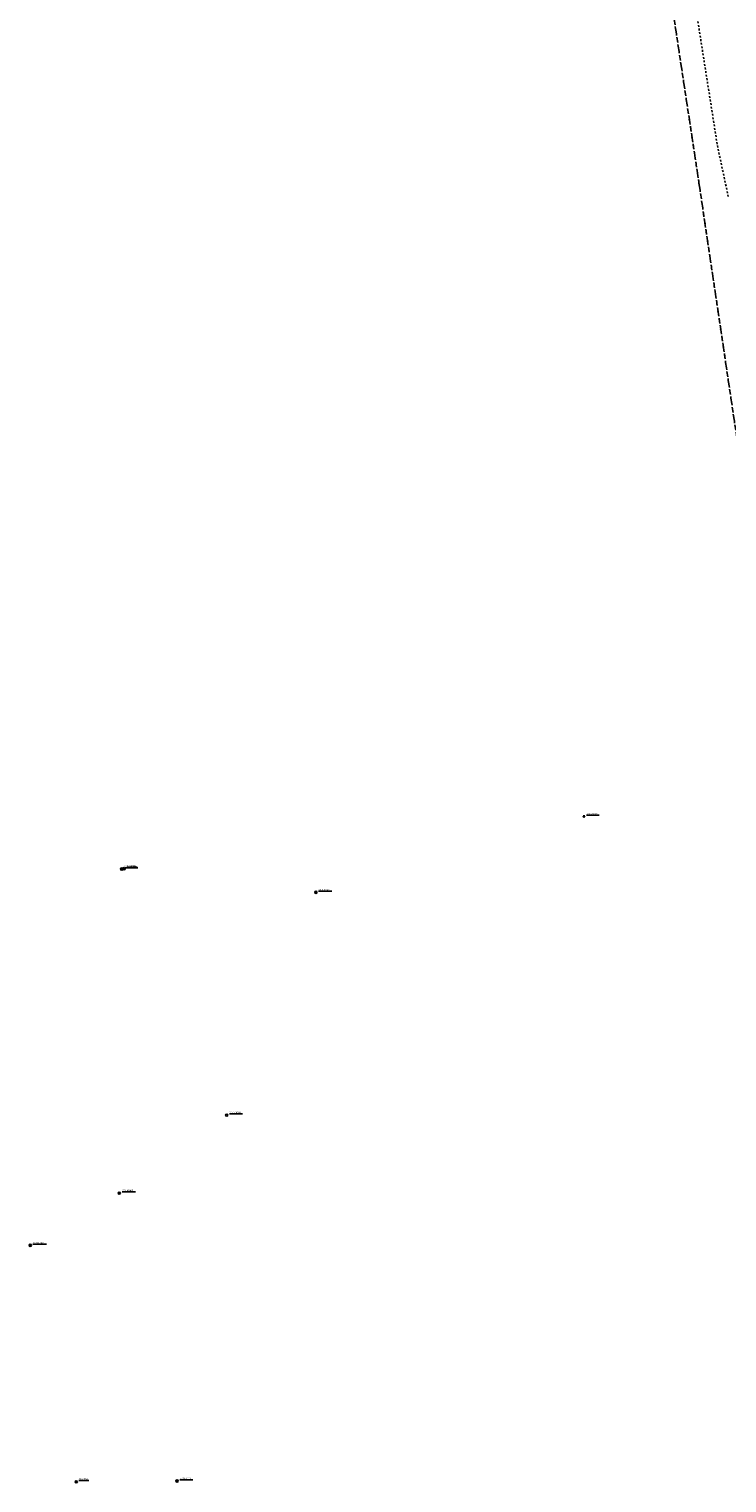
# Model space of a CAD drawing. Units: millimetres. Extents: x -1806 to 1805, y 203 to 2353.
# Drawn here: x -1608 to -1220, y 827 to 1635 of the extents above; entities that cross this region are included whole.
import ezdxf

# ---------------------------------------------------------------- set-up
doc = ezdxf.new("R2010")
doc.units = ezdxf.units.MM
doc.linetypes.add('4002', pattern=[2, 1, -1])
doc.linetypes.add('4010', pattern=[5, 3, -2])
for name, color, linetype in [('Ewidencja', 7, 'Continuous'), ('Osnowa', 7, 'Continuous'), ('Uzytki', 7, 'Continuous')]:
    doc.layers.add(name, color=color, linetype=linetype)
doc.styles.get("Standard").update_dxf_attribs({"font": 'arial.ttf'})

# ---------------------------------------------------------------- blocks, each defined once
blk = doc.blocks.new('1115')
at = {"layer": 'Osnowa', "color": 7, "linetype": 'Continuous'}
for radius in [1.25, 0.05]:
    blk.add_circle((0, 0), radius, dxfattribs=at)
blk = doc.blocks.new('1116')
at = {"layer": 'Osnowa', "color": 7, "linetype": 'Continuous'}
for p, q in [((1, 0.58), (-1, 0.58)), ((-1, 0.58), (0, -1.15)), ((0.5, 0.29), (-0.5, 0.29)), ((-0.5, 0.29), (0, -0.57)), ((0, -1.15), (1, 0.58)), ((0, -0.57), (0.5, 0.29))]:
    blk.add_line(p, q, dxfattribs=at)

msp = doc.modelspace()

# ---------------------------------------------------------------- linework, layer by layer
at = {"layer": 'Ewidencja', "color": 7, "linetype": '4010'}
msp.add_polyline3d([(-1183.274, 1220.704, 0), (-1183.394, 1221.374, 0), (-1183.474, 1221.754, 0), (-1199.024, 1313.844, 0), (-1199.254, 1315.204, 0), (-1201.504, 1328.714, 0), (-1206.724, 1359.834, 0), (-1208.944, 1373.364, 0), (-1215.444, 1412.054, 0), (-1235.714, 1548.494, 0), (-1250.694, 1647.364, 0)], dxfattribs=at)
at = {"layer": 'Osnowa', "color": 7, "linetype": 'Continuous'}
for p, q in [((-1298.334, 1197.904), (-1291.362, 1197.904)), ((-1555.304, 1168.654), (-1547.956, 1168.654)), ((-1553.984, 1168.944), (-1548.301, 1168.944)), ((-1447.374, 1155.704), (-1440.092, 1155.704)), ((-1496.914, 1031.774), (-1489.612, 1031.774)), ((-1556.654, 988.384), (-1549.079, 988.384)), ((-1606.204, 959.394), (-1598.568, 959.394)), ((-1580.584, 827.864), (-1575.02, 827.864)), ((-1524.534, 828.294), (-1517.245, 828.294))]:
    msp.add_line(p, q, dxfattribs=at)
at = {"layer": 'Uzytki', "color": 174, "linetype": '4002'}
for points in [[(-1215.444, 1412.054, 0), (-1235.714, 1548.494, 0), (-1250.694, 1647.364, 0)], [(-1237.074, 1643.294, 0), (-1225.634, 1570.294, 0), (-1219.444, 1541.334, 0)]]:
    msp.add_polyline3d(points, dxfattribs=at)

# ---------------------------------------------------------------- block references
at = {"layer": 'Osnowa', "color": 7, "xscale": 0.5, "yscale": 0.5, "zscale": 0.5}
for name, p in [('1116', (-1299.834, 1197.174)), ('1115', (-1556.804, 1167.924)), ('1115', (-1555.484, 1168.214)), ('1115', (-1448.874, 1154.974)), ('1115', (-1498.414, 1031.044)), ('1115', (-1558.154, 987.654)), ('1115', (-1607.704, 958.664)), ('1115', (-1582.084, 827.134)), ('1115', (-1526.034, 827.564))]:
    msp.add_blockref(name, p, dxfattribs=at)

# ---------------------------------------------------------------- texts
at = {"layer": 'Osnowa', "color": 7, "oblique": 15}
for s, p in [('.21-2-5019', (-1298.334, 1198.174)), ('21-1-10340', (-1555.304, 1168.924)), ('3131683', (-1553.984, 1169.214)), ('21-1-10420', (-1447.374, 1155.974)), ('21-1-10380', (-1496.914, 1032.044)), ('273185405', (-1556.654, 988.654)), ('273185403', (-1606.204, 959.664)), ('3131754', (-1580.584, 828.134)), ('273185401', (-1524.534, 828.564))]:
    msp.add_text(s, height=0.9, dxfattribs=at).set_placement(p)

doc.saveas('drawing.dxf')
